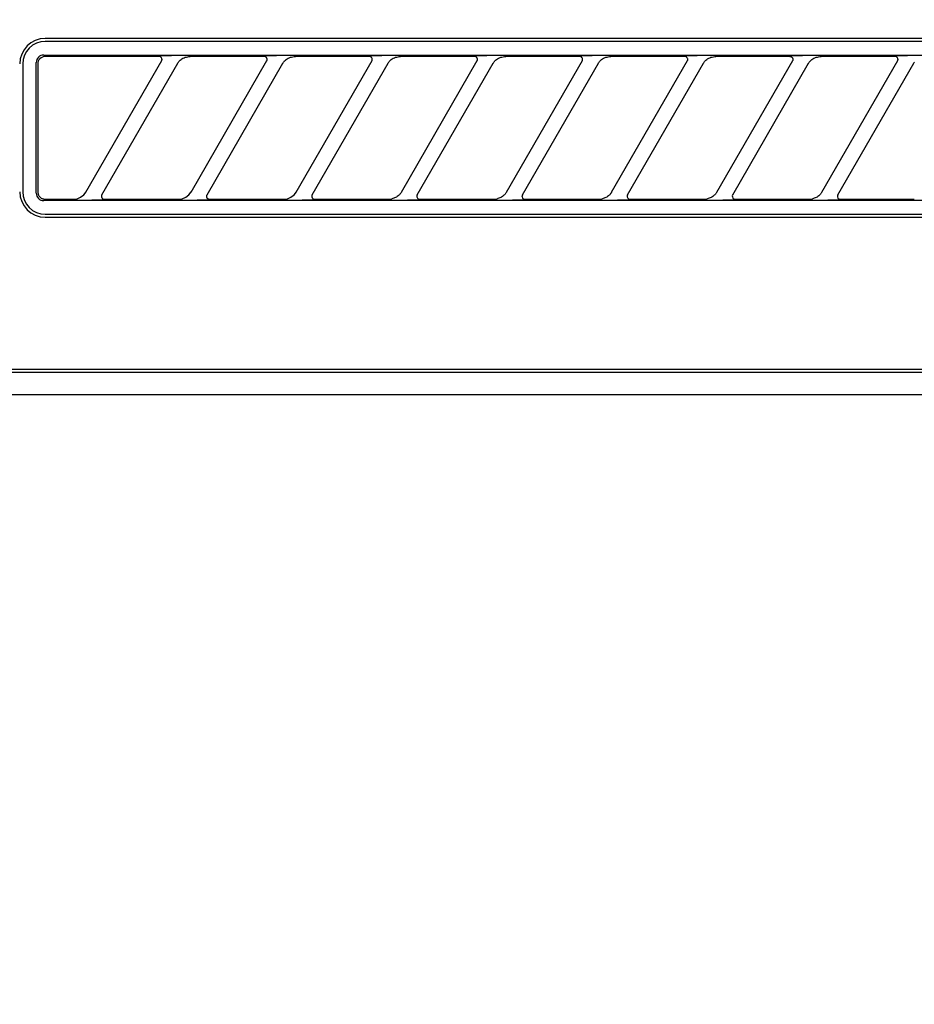
# Model space of a CAD drawing. Extents: x 28111 to 54233, y 210 to 8610.
# Drawn here: x 44665 to 44725, y 2907 to 2972 of the extents above; entities that cross this region are included whole.
import ezdxf

# ---------------------------------------------------------------- set-up
doc = ezdxf.new("R2010")
doc.units = 0
doc.header["$LTSCALE"] = 50
doc.header["$MEASUREMENT"] = 0
doc.layers.get('0').update_dxf_attribs({"linetype": 'CONTINUOUS'})
for name, color, linetype in [('122-扉', 6, 'CONTINUOUS'), ('150-機器', 8, 'CONTINUOUS'), ('160-文字', 254, 'CONTINUOUS')]:
    doc.layers.add(name, color=color, linetype=linetype)
doc.styles.add('KH001', font='txt')
doc.dimstyles.new('KH1xx030', dxfattribs={"dimscale": 30, "dimtxt": 2, "dimasz": 0.6, "dimexe": 0.3, "dimexo": 1.2, "dimgap": 0.5, "dimtad": 3, "dimdec": 1, "dimdsep": 46, "dimlunit": 6, "dimtxsty": 'KH001', "dimblk": 'DOT', "dimcen": 1, "dimdle": 1, "dimclrd": 256, "dimclre": 256, "dimclrt": 256, "dimadec": 0, "dimazin": 0, "dimtfac": 1, "dimtdec": 1, "dimtix": 1, "dimtmove": 2, "dimatfit": 3, "dimldrblk": 'CLOSEDBLANK', "dimfxl": 1, "dimtolj": 1, "dimtzin": 0, "dimlwd": -1, "dimlwe": -1, "dimarcsym": 0})

# ---------------------------------------------------------------- blocks, each defined once
blk = doc.blocks.new('_ClosedBlank')
at = {"color": 0, "linetype": 'ByBlock', "lineweight": -2}
for p, q in [((-1, 0.1667), (0, 0)), ((-1, 0.1667), (-1, -0.1667)), ((0, 0), (-1, -0.1667))]:
    blk.add_line(p, q, dxfattribs=at)
blk = doc.blocks.new('_Dot')
at = {"color": 0, "linetype": 'ByBlock', "lineweight": -2}
blk.add_line((-0.5, 0), (-1, 0), dxfattribs=at)
at = {"color": 0, "linetype": 'ByBlock', "const_width": 0.5}
blk.add_lwpolyline([(-0.25, 0, 1), (0.25, 0, 1)], format="xyb", close=True, dxfattribs=at)

msp = doc.modelspace()

# ---------------------------------------------------------------- hatches: boundary and pattern name
at = {"layer": '122-扉'}
h = msp.add_hatch(dxfattribs=at)
h.set_pattern_fill('ANSI31', color=256, style=0)
h.set_pattern_definition([(45, (-136885.92408, -2086.96228), (-0.08838834765, 0.08838834765), [])])
h.paths.add_polyline_path([(44364.657, 2957.493), (44544.657, 2957.493), (44544.657, 2949.993), (44364.657, 2949.993)])
edge = h.paths.add_edge_path()
edge.add_line((44364.657, 2949.993), (44695.069, 2949.993))

# ---------------------------------------------------------------- linework, layer by layer
at = {"layer": '150-機器', "color": 13, "linetype": 'Continuous'}
for p, q in [((44748.357, 2971.193), (44666.657, 2971.193)), ((44748.357, 2970.993), (44666.657, 2970.993)), ((44666.099, 2969.781), (44666.071, 2969.687)), ((44666.145, 2969.867), (44666.099, 2969.781)), ((44666.207, 2969.943), (44666.145, 2969.867)), ((44666.241, 2969.771), (44666.195, 2969.685)), ((44666.283, 2970.005), (44666.207, 2969.943)), ((44666.303, 2969.847), (44666.241, 2969.771)), ((44666.369, 2970.051), (44666.283, 2970.005)), ((44666.379, 2969.909), (44666.303, 2969.847)), ((44666.463, 2970.079), (44666.369, 2970.051)), ((44666.465, 2969.955), (44666.379, 2969.909)), ((44666.561, 2970.089), (44666.463, 2970.079)), ((44666.559, 2969.983), (44666.465, 2969.955)), ((44666.657, 2969.993), (44666.559, 2969.983)), ((44666.561, 2970.089), (44748.453, 2970.089)), ((44674.233, 2969.993), (44666.657, 2969.993)), ((44674.25, 2969.991), (44674.233, 2969.993)), ((44674.314, 2970.024), (44674.248, 2970.019)), ((44674.267, 2969.989), (44674.25, 2969.991)), ((44674.283, 2969.986), (44674.267, 2969.989)), ((44674.299, 2969.982), (44674.283, 2969.986)), ((44674.315, 2969.976), (44674.299, 2969.982)), ((44674.487, 2970.028), (44674.314, 2970.024)), ((44674.33, 2969.968), (44674.315, 2969.976)), ((44674.344, 2969.959), (44674.33, 2969.968)), ((44674.358, 2969.949), (44674.344, 2969.959)), ((44674.371, 2969.938), (44674.358, 2969.949)), ((44674.382, 2969.926), (44674.371, 2969.938)), ((44674.393, 2969.913), (44674.382, 2969.926)), ((44674.403, 2969.899), (44674.393, 2969.913)), ((44674.419, 2969.866), (44674.403, 2969.899)), ((44674.428, 2969.837), (44674.419, 2969.866)), ((44674.431, 2969.821), (44674.428, 2969.837)), ((44674.428, 2969.746), (44674.431, 2969.759)), ((44674.433, 2969.804), (44674.431, 2969.821)), ((44674.431, 2969.759), (44674.433, 2969.773)), ((44674.433, 2969.788), (44674.433, 2969.804)), ((44674.433, 2969.773), (44674.433, 2969.788)), ((44674.744, 2970.03), (44674.487, 2970.028)), ((44675.056, 2970.031), (44674.744, 2970.03)), ((44675.058, 2970.031), (44675.056, 2970.031)), ((44675.06, 2970.031), (44675.058, 2970.031)), ((44675.062, 2970.031), (44675.06, 2970.031)), ((44675.063, 2970.031), (44675.062, 2970.031)), ((44675.644, 2969.742), (44675.697, 2969.786)), ((44675.697, 2969.786), (44675.759, 2969.829)), ((44675.759, 2969.829), (44675.828, 2969.87)), ((44675.828, 2969.87), (44675.902, 2969.907)), ((44675.902, 2969.907), (44675.98, 2969.937)), ((44675.98, 2969.937), (44676.061, 2969.958)), ((44676.061, 2969.958), (44676.144, 2969.974)), ((44676.144, 2969.974), (44676.227, 2969.984)), ((44676.227, 2969.984), (44676.312, 2969.993)), ((44681.233, 2969.993), (44676.312, 2969.993)), ((44681.25, 2969.991), (44681.233, 2969.993)), ((44681.314, 2970.024), (44681.248, 2970.019)), ((44681.267, 2969.989), (44681.25, 2969.991)), ((44681.283, 2969.986), (44681.267, 2969.989)), ((44681.299, 2969.982), (44681.283, 2969.986)), ((44681.315, 2969.976), (44681.299, 2969.982)), ((44681.487, 2970.028), (44681.314, 2970.024)), ((44681.33, 2969.968), (44681.315, 2969.976)), ((44681.344, 2969.959), (44681.33, 2969.968)), ((44681.358, 2969.949), (44681.344, 2969.959)), ((44681.371, 2969.938), (44681.358, 2969.949)), ((44681.382, 2969.926), (44681.371, 2969.938)), ((44681.393, 2969.913), (44681.382, 2969.926)), ((44681.403, 2969.899), (44681.393, 2969.913)), ((44681.419, 2969.866), (44681.403, 2969.899)), ((44681.428, 2969.837), (44681.419, 2969.866)), ((44681.431, 2969.821), (44681.428, 2969.837)), ((44681.428, 2969.746), (44681.431, 2969.759)), ((44681.433, 2969.804), (44681.431, 2969.821)), ((44681.431, 2969.759), (44681.433, 2969.773)), ((44681.433, 2969.788), (44681.433, 2969.804)), ((44681.433, 2969.773), (44681.433, 2969.788)), ((44681.744, 2970.03), (44681.487, 2970.028)), ((44682.056, 2970.031), (44681.744, 2970.03)), ((44682.058, 2970.031), (44682.056, 2970.031)), ((44682.06, 2970.031), (44682.058, 2970.031)), ((44682.062, 2970.031), (44682.06, 2970.031)), ((44682.063, 2970.031), (44682.062, 2970.031)), ((44682.644, 2969.742), (44682.697, 2969.786)), ((44682.697, 2969.786), (44682.759, 2969.829)), ((44682.759, 2969.829), (44682.828, 2969.87)), ((44682.828, 2969.87), (44682.902, 2969.907)), ((44682.902, 2969.907), (44682.98, 2969.937)), ((44682.98, 2969.937), (44683.061, 2969.958)), ((44683.061, 2969.958), (44683.144, 2969.974)), ((44683.144, 2969.974), (44683.227, 2969.984)), ((44683.227, 2969.984), (44683.312, 2969.993)), ((44688.233, 2969.993), (44683.312, 2969.993)), ((44688.25, 2969.991), (44688.233, 2969.993)), ((44688.314, 2970.024), (44688.248, 2970.019)), ((44688.267, 2969.989), (44688.25, 2969.991)), ((44688.283, 2969.986), (44688.267, 2969.989)), ((44688.299, 2969.982), (44688.283, 2969.986)), ((44688.315, 2969.976), (44688.299, 2969.982)), ((44688.487, 2970.028), (44688.314, 2970.024)), ((44688.33, 2969.968), (44688.315, 2969.976)), ((44688.344, 2969.959), (44688.33, 2969.968)), ((44688.358, 2969.949), (44688.344, 2969.959)), ((44688.371, 2969.938), (44688.358, 2969.949)), ((44688.382, 2969.926), (44688.371, 2969.938)), ((44688.393, 2969.913), (44688.382, 2969.926)), ((44688.403, 2969.899), (44688.393, 2969.913)), ((44688.419, 2969.866), (44688.403, 2969.899)), ((44688.428, 2969.837), (44688.419, 2969.866)), ((44688.431, 2969.821), (44688.428, 2969.837)), ((44688.428, 2969.746), (44688.431, 2969.759)), ((44688.433, 2969.804), (44688.431, 2969.821)), ((44688.431, 2969.759), (44688.433, 2969.773)), ((44688.433, 2969.788), (44688.433, 2969.804)), ((44688.433, 2969.773), (44688.433, 2969.788)), ((44688.744, 2970.03), (44688.487, 2970.028)), ((44689.056, 2970.031), (44688.744, 2970.03)), ((44689.058, 2970.031), (44689.056, 2970.031)), ((44689.06, 2970.031), (44689.058, 2970.031)), ((44689.062, 2970.031), (44689.06, 2970.031)), ((44689.063, 2970.031), (44689.062, 2970.031)), ((44689.644, 2969.742), (44689.697, 2969.786)), ((44689.697, 2969.786), (44689.759, 2969.829)), ((44689.759, 2969.829), (44689.828, 2969.87)), ((44689.828, 2969.87), (44689.902, 2969.907)), ((44689.902, 2969.907), (44689.98, 2969.937)), ((44689.98, 2969.937), (44690.061, 2969.958)), ((44690.061, 2969.958), (44690.144, 2969.974)), ((44690.144, 2969.974), (44690.227, 2969.984)), ((44690.227, 2969.984), (44690.312, 2969.993)), ((44695.233, 2969.993), (44690.312, 2969.993)), ((44695.25, 2969.991), (44695.233, 2969.993)), ((44695.314, 2970.024), (44695.248, 2970.019)), ((44695.267, 2969.989), (44695.25, 2969.991)), ((44695.283, 2969.986), (44695.267, 2969.989)), ((44695.299, 2969.982), (44695.283, 2969.986)), ((44695.315, 2969.976), (44695.299, 2969.982)), ((44695.487, 2970.028), (44695.314, 2970.024)), ((44695.33, 2969.968), (44695.315, 2969.976)), ((44695.344, 2969.959), (44695.33, 2969.968)), ((44695.358, 2969.949), (44695.344, 2969.959)), ((44695.371, 2969.938), (44695.358, 2969.949)), ((44695.382, 2969.926), (44695.371, 2969.938)), ((44695.393, 2969.913), (44695.382, 2969.926)), ((44695.403, 2969.899), (44695.393, 2969.913)), ((44695.419, 2969.866), (44695.403, 2969.899)), ((44695.428, 2969.837), (44695.419, 2969.866)), ((44695.431, 2969.821), (44695.428, 2969.837)), ((44695.428, 2969.746), (44695.431, 2969.759)), ((44695.433, 2969.804), (44695.431, 2969.821)), ((44695.431, 2969.759), (44695.433, 2969.773)), ((44695.433, 2969.788), (44695.433, 2969.804)), ((44695.433, 2969.773), (44695.433, 2969.788)), ((44695.744, 2970.03), (44695.487, 2970.028)), ((44696.056, 2970.031), (44695.744, 2970.03)), ((44696.058, 2970.031), (44696.056, 2970.031)), ((44696.06, 2970.031), (44696.058, 2970.031)), ((44696.062, 2970.031), (44696.06, 2970.031)), ((44696.063, 2970.031), (44696.062, 2970.031)), ((44696.644, 2969.742), (44696.697, 2969.786)), ((44696.697, 2969.786), (44696.759, 2969.829)), ((44696.759, 2969.829), (44696.828, 2969.87)), ((44696.828, 2969.87), (44696.902, 2969.907)), ((44696.902, 2969.907), (44696.98, 2969.937)), ((44696.98, 2969.937), (44697.061, 2969.958)), ((44697.061, 2969.958), (44697.144, 2969.974)), ((44697.144, 2969.974), (44697.227, 2969.984)), ((44697.227, 2969.984), (44697.312, 2969.993)), ((44702.233, 2969.993), (44697.312, 2969.993)), ((44702.25, 2969.991), (44702.233, 2969.993)), ((44702.314, 2970.024), (44702.248, 2970.019)), ((44702.267, 2969.989), (44702.25, 2969.991)), ((44702.283, 2969.986), (44702.267, 2969.989)), ((44702.299, 2969.982), (44702.283, 2969.986)), ((44702.315, 2969.976), (44702.299, 2969.982)), ((44702.487, 2970.028), (44702.314, 2970.024)), ((44702.33, 2969.968), (44702.315, 2969.976)), ((44702.344, 2969.959), (44702.33, 2969.968)), ((44702.358, 2969.949), (44702.344, 2969.959)), ((44702.371, 2969.938), (44702.358, 2969.949)), ((44702.382, 2969.926), (44702.371, 2969.938)), ((44702.393, 2969.913), (44702.382, 2969.926)), ((44702.403, 2969.899), (44702.393, 2969.913)), ((44702.419, 2969.866), (44702.403, 2969.899)), ((44702.428, 2969.837), (44702.419, 2969.866)), ((44702.431, 2969.821), (44702.428, 2969.837)), ((44702.428, 2969.746), (44702.431, 2969.759)), ((44702.433, 2969.804), (44702.431, 2969.821)), ((44702.431, 2969.759), (44702.433, 2969.773)), ((44702.433, 2969.788), (44702.433, 2969.804)), ((44702.433, 2969.773), (44702.433, 2969.788)), ((44702.744, 2970.03), (44702.487, 2970.028)), ((44703.056, 2970.031), (44702.744, 2970.03)), ((44703.058, 2970.031), (44703.056, 2970.031)), ((44703.06, 2970.031), (44703.058, 2970.031)), ((44703.062, 2970.031), (44703.06, 2970.031)), ((44703.063, 2970.031), (44703.062, 2970.031)), ((44703.644, 2969.742), (44703.697, 2969.786)), ((44703.697, 2969.786), (44703.759, 2969.829)), ((44703.759, 2969.829), (44703.828, 2969.87)), ((44703.828, 2969.87), (44703.902, 2969.907)), ((44703.902, 2969.907), (44703.98, 2969.937)), ((44703.98, 2969.937), (44704.061, 2969.958)), ((44704.061, 2969.958), (44704.144, 2969.974)), ((44704.144, 2969.974), (44704.227, 2969.984)), ((44704.227, 2969.984), (44704.312, 2969.993)), ((44709.233, 2969.993), (44704.312, 2969.993)), ((44709.25, 2969.991), (44709.233, 2969.993)), ((44709.314, 2970.024), (44709.248, 2970.019)), ((44709.267, 2969.989), (44709.25, 2969.991)), ((44709.283, 2969.986), (44709.267, 2969.989)), ((44709.299, 2969.982), (44709.283, 2969.986)), ((44709.315, 2969.976), (44709.299, 2969.982)), ((44709.487, 2970.028), (44709.314, 2970.024)), ((44709.33, 2969.968), (44709.315, 2969.976)), ((44709.344, 2969.959), (44709.33, 2969.968)), ((44709.358, 2969.949), (44709.344, 2969.959)), ((44709.371, 2969.938), (44709.358, 2969.949)), ((44709.382, 2969.926), (44709.371, 2969.938)), ((44709.393, 2969.913), (44709.382, 2969.926)), ((44709.403, 2969.899), (44709.393, 2969.913)), ((44709.419, 2969.866), (44709.403, 2969.899)), ((44709.428, 2969.837), (44709.419, 2969.866)), ((44709.431, 2969.821), (44709.428, 2969.837)), ((44709.428, 2969.746), (44709.431, 2969.759)), ((44709.433, 2969.804), (44709.431, 2969.821)), ((44709.431, 2969.759), (44709.433, 2969.773)), ((44709.433, 2969.788), (44709.433, 2969.804)), ((44709.433, 2969.773), (44709.433, 2969.788)), ((44709.744, 2970.03), (44709.487, 2970.028)), ((44710.056, 2970.031), (44709.744, 2970.03)), ((44710.058, 2970.031), (44710.056, 2970.031)), ((44710.06, 2970.031), (44710.058, 2970.031)), ((44710.062, 2970.031), (44710.06, 2970.031)), ((44710.063, 2970.031), (44710.062, 2970.031)), ((44710.644, 2969.742), (44710.697, 2969.786)), ((44710.697, 2969.786), (44710.759, 2969.829)), ((44710.759, 2969.829), (44710.828, 2969.87)), ((44710.828, 2969.87), (44710.902, 2969.907)), ((44710.902, 2969.907), (44710.98, 2969.937)), ((44710.98, 2969.937), (44711.061, 2969.958)), ((44711.061, 2969.958), (44711.144, 2969.974)), ((44711.144, 2969.974), (44711.227, 2969.984)), ((44711.227, 2969.984), (44711.312, 2969.993)), ((44716.233, 2969.993), (44711.312, 2969.993)), ((44716.233, 2969.993), (44716.25, 2969.991)), ((44716.314, 2970.024), (44716.248, 2970.019)), ((44716.25, 2969.991), (44716.267, 2969.989)), ((44716.267, 2969.989), (44716.283, 2969.986)), ((44716.283, 2969.986), (44716.299, 2969.982)), ((44716.299, 2969.982), (44716.315, 2969.976)), ((44716.487, 2970.028), (44716.314, 2970.024)), ((44716.315, 2969.976), (44716.33, 2969.968)), ((44716.33, 2969.968), (44716.344, 2969.959)), ((44716.344, 2969.959), (44716.358, 2969.949)), ((44716.358, 2969.949), (44716.371, 2969.938)), ((44716.371, 2969.938), (44716.382, 2969.926)), ((44716.382, 2969.926), (44716.393, 2969.913)), ((44716.393, 2969.913), (44716.403, 2969.899)), ((44716.403, 2969.899), (44716.419, 2969.866)), ((44716.419, 2969.866), (44716.428, 2969.837)), ((44716.428, 2969.837), (44716.431, 2969.821)), ((44716.431, 2969.759), (44716.428, 2969.746)), ((44716.431, 2969.821), (44716.433, 2969.804)), ((44716.433, 2969.773), (44716.431, 2969.759)), ((44716.433, 2969.804), (44716.433, 2969.788)), ((44716.433, 2969.788), (44716.433, 2969.773)), ((44716.744, 2970.03), (44716.487, 2970.028)), ((44717.056, 2970.031), (44716.744, 2970.03)), ((44717.058, 2970.031), (44717.056, 2970.031)), ((44717.06, 2970.031), (44717.058, 2970.031)), ((44717.062, 2970.031), (44717.06, 2970.031)), ((44717.063, 2970.031), (44717.062, 2970.031)), ((44717.644, 2969.742), (44717.697, 2969.786)), ((44717.697, 2969.786), (44717.759, 2969.829)), ((44717.759, 2969.829), (44717.828, 2969.87)), ((44717.828, 2969.87), (44717.902, 2969.907)), ((44717.902, 2969.907), (44717.98, 2969.937)), ((44717.98, 2969.937), (44718.061, 2969.958)), ((44718.061, 2969.958), (44718.144, 2969.974)), ((44718.144, 2969.974), (44718.227, 2969.984)), ((44718.227, 2969.984), (44718.312, 2969.993)), ((44723.233, 2969.993), (44718.312, 2969.993)), ((44723.25, 2969.991), (44723.233, 2969.993)), ((44723.314, 2970.024), (44723.248, 2970.019)), ((44723.267, 2969.989), (44723.25, 2969.991)), ((44723.283, 2969.986), (44723.267, 2969.989)), ((44723.299, 2969.982), (44723.283, 2969.986)), ((44723.315, 2969.976), (44723.299, 2969.982)), ((44723.487, 2970.028), (44723.314, 2970.024)), ((44723.33, 2969.968), (44723.315, 2969.976)), ((44723.344, 2969.959), (44723.33, 2969.968)), ((44723.358, 2969.949), (44723.344, 2969.959)), ((44723.371, 2969.938), (44723.358, 2969.949)), ((44723.382, 2969.926), (44723.371, 2969.938)), ((44723.393, 2969.913), (44723.382, 2969.926)), ((44723.403, 2969.899), (44723.393, 2969.913)), ((44723.419, 2969.866), (44723.403, 2969.899)), ((44723.428, 2969.837), (44723.419, 2969.866)), ((44723.431, 2969.821), (44723.428, 2969.837)), ((44723.428, 2969.746), (44723.431, 2969.759)), ((44723.433, 2969.804), (44723.431, 2969.821)), ((44723.431, 2969.759), (44723.433, 2969.773)), ((44723.433, 2969.788), (44723.433, 2969.804)), ((44723.433, 2969.773), (44723.433, 2969.788)), ((44723.744, 2970.03), (44723.487, 2970.028)), ((44724.056, 2970.031), (44723.744, 2970.03)), ((44724.058, 2970.031), (44724.056, 2970.031)), ((44724.06, 2970.031), (44724.058, 2970.031)), ((44724.062, 2970.031), (44724.06, 2970.031)), ((44724.063, 2970.031), (44724.062, 2970.031)), ((44665.157, 2969.493), (44665.157, 2960.993)), ((44666.071, 2969.687), (44666.061, 2969.589)), ((44666.061, 2960.897), (44666.061, 2969.589)), ((44666.167, 2969.591), (44666.157, 2969.493)), ((44666.157, 2969.493), (44666.157, 2961.192)), ((44666.195, 2969.685), (44666.167, 2969.591)), ((44669.368, 2960.967), (44674.421, 2969.719)), ((44675.461, 2969.519), (44670.407, 2960.767)), ((44674.406, 2969.693), (44674.409, 2969.698)), ((44674.409, 2969.698), (44674.412, 2969.704)), ((44674.412, 2969.704), (44674.416, 2969.713)), ((44674.416, 2969.713), (44674.421, 2969.723)), ((44674.421, 2969.723), (44674.425, 2969.734)), ((44674.425, 2969.734), (44674.428, 2969.746)), ((44675.445, 2969.493), (44675.454, 2969.507)), ((44675.454, 2969.507), (44675.471, 2969.535)), ((44675.471, 2969.535), (44675.495, 2969.571)), ((44675.495, 2969.571), (44675.525, 2969.612)), ((44675.525, 2969.612), (44675.559, 2969.654)), ((44675.559, 2969.654), (44675.598, 2969.698)), ((44675.598, 2969.698), (44675.644, 2969.742)), ((44676.368, 2960.967), (44681.421, 2969.719)), ((44682.461, 2969.519), (44677.407, 2960.767)), ((44681.406, 2969.693), (44681.409, 2969.698)), ((44681.409, 2969.698), (44681.412, 2969.704)), ((44681.412, 2969.704), (44681.416, 2969.713)), ((44681.416, 2969.713), (44681.421, 2969.723)), ((44681.421, 2969.723), (44681.425, 2969.734)), ((44681.425, 2969.734), (44681.428, 2969.746)), ((44682.445, 2969.493), (44682.454, 2969.507)), ((44682.454, 2969.507), (44682.471, 2969.535)), ((44682.471, 2969.535), (44682.495, 2969.571)), ((44682.495, 2969.571), (44682.525, 2969.612)), ((44682.525, 2969.612), (44682.559, 2969.654)), ((44682.559, 2969.654), (44682.598, 2969.698)), ((44682.598, 2969.698), (44682.644, 2969.742)), ((44683.368, 2960.967), (44688.421, 2969.719)), ((44689.461, 2969.519), (44684.407, 2960.767)), ((44688.406, 2969.693), (44688.409, 2969.698)), ((44688.409, 2969.698), (44688.412, 2969.704)), ((44688.412, 2969.704), (44688.416, 2969.713)), ((44688.416, 2969.713), (44688.421, 2969.723)), ((44688.421, 2969.723), (44688.425, 2969.734)), ((44688.425, 2969.734), (44688.428, 2969.746)), ((44689.445, 2969.493), (44689.454, 2969.507)), ((44689.454, 2969.507), (44689.471, 2969.535)), ((44689.471, 2969.535), (44689.495, 2969.571)), ((44689.495, 2969.571), (44689.525, 2969.612)), ((44689.525, 2969.612), (44689.559, 2969.654)), ((44689.559, 2969.654), (44689.598, 2969.698)), ((44689.598, 2969.698), (44689.644, 2969.742)), ((44690.368, 2960.967), (44695.421, 2969.719)), ((44696.461, 2969.519), (44691.407, 2960.767)), ((44695.406, 2969.693), (44695.409, 2969.698)), ((44695.409, 2969.698), (44695.412, 2969.704)), ((44695.412, 2969.704), (44695.416, 2969.713)), ((44695.416, 2969.713), (44695.421, 2969.723)), ((44695.421, 2969.723), (44695.425, 2969.734)), ((44695.425, 2969.734), (44695.428, 2969.746)), ((44696.445, 2969.493), (44696.454, 2969.507)), ((44696.454, 2969.507), (44696.471, 2969.535)), ((44696.471, 2969.535), (44696.495, 2969.571)), ((44696.495, 2969.571), (44696.525, 2969.612)), ((44696.525, 2969.612), (44696.559, 2969.654)), ((44696.559, 2969.654), (44696.598, 2969.698)), ((44696.598, 2969.698), (44696.644, 2969.742)), ((44697.368, 2960.967), (44702.421, 2969.719)), ((44703.461, 2969.519), (44698.407, 2960.767)), ((44702.406, 2969.693), (44702.409, 2969.698)), ((44702.409, 2969.698), (44702.412, 2969.704)), ((44702.412, 2969.704), (44702.416, 2969.713)), ((44702.416, 2969.713), (44702.421, 2969.723)), ((44702.421, 2969.723), (44702.425, 2969.734)), ((44702.425, 2969.734), (44702.428, 2969.746)), ((44703.445, 2969.493), (44703.454, 2969.507)), ((44703.454, 2969.507), (44703.471, 2969.535)), ((44703.471, 2969.535), (44703.495, 2969.571)), ((44703.495, 2969.571), (44703.525, 2969.612)), ((44703.525, 2969.612), (44703.559, 2969.654)), ((44703.559, 2969.654), (44703.598, 2969.698)), ((44703.598, 2969.698), (44703.644, 2969.742)), ((44704.368, 2960.967), (44709.421, 2969.719)), ((44710.461, 2969.519), (44705.407, 2960.767)), ((44709.406, 2969.693), (44709.409, 2969.698)), ((44709.409, 2969.698), (44709.412, 2969.704)), ((44709.412, 2969.704), (44709.416, 2969.713)), ((44709.416, 2969.713), (44709.421, 2969.723)), ((44709.421, 2969.723), (44709.425, 2969.734)), ((44709.425, 2969.734), (44709.428, 2969.746)), ((44710.445, 2969.493), (44710.454, 2969.507)), ((44710.454, 2969.507), (44710.471, 2969.535)), ((44710.471, 2969.535), (44710.495, 2969.571)), ((44710.495, 2969.571), (44710.525, 2969.612)), ((44710.525, 2969.612), (44710.559, 2969.654)), ((44710.559, 2969.654), (44710.598, 2969.698)), ((44710.598, 2969.698), (44710.644, 2969.742)), ((44711.368, 2960.967), (44716.421, 2969.719)), ((44717.461, 2969.519), (44712.407, 2960.767)), ((44716.409, 2969.698), (44716.406, 2969.693)), ((44716.412, 2969.704), (44716.409, 2969.698)), ((44716.416, 2969.713), (44716.412, 2969.704)), ((44716.421, 2969.723), (44716.416, 2969.713)), ((44716.425, 2969.734), (44716.421, 2969.723)), ((44716.428, 2969.746), (44716.425, 2969.734)), ((44717.445, 2969.493), (44717.454, 2969.507)), ((44717.454, 2969.507), (44717.471, 2969.535)), ((44717.471, 2969.535), (44717.495, 2969.571)), ((44717.495, 2969.571), (44717.525, 2969.612)), ((44717.525, 2969.612), (44717.559, 2969.654)), ((44717.559, 2969.654), (44717.598, 2969.698)), ((44717.598, 2969.698), (44717.644, 2969.742)), ((44718.368, 2960.967), (44723.421, 2969.719)), ((44724.461, 2969.519), (44719.407, 2960.767)), ((44723.406, 2969.693), (44723.409, 2969.698)), ((44723.409, 2969.698), (44723.412, 2969.704)), ((44723.412, 2969.704), (44723.416, 2969.713)), ((44723.416, 2969.713), (44723.421, 2969.723)), ((44723.421, 2969.723), (44723.425, 2969.734)), ((44723.425, 2969.734), (44723.428, 2969.746)), ((44724.445, 2969.493), (44724.454, 2969.507)), ((44724.454, 2969.507), (44724.471, 2969.535)), ((44724.471, 2969.535), (44724.495, 2969.571)), ((44724.495, 2969.571), (44724.525, 2969.612)), ((44666.061, 2960.897), (44666.071, 2960.799)), ((44666.071, 2960.799), (44666.099, 2960.706)), ((44666.099, 2960.706), (44666.145, 2960.62)), ((44666.145, 2960.62), (44666.207, 2960.544)), ((44666.157, 2961.192), (44666.157, 2961.12)), ((44666.157, 2961.12), (44666.159, 2960.995)), ((44666.159, 2960.995), (44666.159, 2960.986)), ((44666.159, 2960.986), (44666.159, 2960.976)), ((44666.159, 2960.976), (44666.16, 2960.966)), ((44666.16, 2960.966), (44666.161, 2960.956)), ((44666.161, 2960.956), (44666.162, 2960.944)), ((44666.162, 2960.944), (44666.163, 2960.932)), ((44666.163, 2960.932), (44666.165, 2960.918)), ((44666.165, 2960.918), (44666.168, 2960.902)), ((44666.168, 2960.902), (44666.172, 2960.883)), ((44666.172, 2960.883), (44666.177, 2960.863)), ((44666.177, 2960.863), (44666.183, 2960.84)), ((44666.183, 2960.84), (44666.191, 2960.815)), ((44666.191, 2960.815), (44666.202, 2960.789)), ((44666.202, 2960.789), (44666.215, 2960.762)), ((44666.215, 2960.762), (44666.231, 2960.733)), ((44666.231, 2960.733), (44666.25, 2960.704)), ((44666.25, 2960.704), (44666.272, 2960.675)), ((44666.272, 2960.675), (44666.298, 2960.647)), ((44666.298, 2960.647), (44666.326, 2960.62)), ((44666.326, 2960.62), (44666.357, 2960.594)), ((44666.357, 2960.594), (44666.389, 2960.571)), ((44668.778, 2960.527), (44669.016, 2960.625)), ((44669.016, 2960.625), (44669.22, 2960.78)), ((44669.22, 2960.78), (44669.378, 2960.985)), ((44670.4, 2960.741), (44670.396, 2960.663)), ((44670.396, 2960.663), (44670.422, 2960.591)), ((44670.408, 2960.765), (44670.4, 2960.741)), ((44670.42, 2960.788), (44670.408, 2960.765)), ((44670.422, 2960.591), (44670.472, 2960.535)), ((44675.778, 2960.527), (44676.016, 2960.625)), ((44676.016, 2960.625), (44676.22, 2960.78)), ((44676.22, 2960.78), (44676.378, 2960.985)), ((44677.4, 2960.741), (44677.396, 2960.663)), ((44677.396, 2960.663), (44677.422, 2960.591)), ((44677.408, 2960.765), (44677.4, 2960.741)), ((44677.42, 2960.788), (44677.408, 2960.765)), ((44677.422, 2960.591), (44677.472, 2960.535)), ((44682.778, 2960.527), (44683.016, 2960.625)), ((44683.016, 2960.625), (44683.22, 2960.78)), ((44683.22, 2960.78), (44683.378, 2960.985)), ((44684.4, 2960.741), (44684.396, 2960.663)), ((44684.396, 2960.663), (44684.422, 2960.591)), ((44684.408, 2960.765), (44684.4, 2960.741)), ((44684.42, 2960.788), (44684.408, 2960.765)), ((44684.422, 2960.591), (44684.472, 2960.535)), ((44689.921, 2960.579), (44689.859, 2960.556)), ((44689.982, 2960.607), (44689.921, 2960.579)), ((44690.042, 2960.64), (44689.982, 2960.607)), ((44690.098, 2960.676), (44690.042, 2960.64)), ((44690.15, 2960.715), (44690.098, 2960.676)), ((44690.196, 2960.755), (44690.15, 2960.715)), ((44690.236, 2960.794), (44690.196, 2960.755)), ((44690.271, 2960.832), (44690.236, 2960.794)), ((44690.3, 2960.869), (44690.271, 2960.832)), ((44690.326, 2960.904), (44690.3, 2960.869)), ((44690.348, 2960.937), (44690.326, 2960.904)), ((44690.366, 2960.964), (44690.348, 2960.937)), ((44690.378, 2960.984), (44690.366, 2960.964)), ((44690.383, 2960.993), (44690.378, 2960.984)), ((44691.423, 2960.795), (44691.398, 2960.719)), ((44691.398, 2960.719), (44691.403, 2960.642)), ((44691.403, 2960.642), (44691.436, 2960.572)), ((44691.436, 2960.572), (44691.496, 2960.52)), ((44696.921, 2960.579), (44696.859, 2960.556)), ((44696.982, 2960.607), (44696.921, 2960.579)), ((44697.042, 2960.64), (44696.982, 2960.607)), ((44697.098, 2960.676), (44697.042, 2960.64)), ((44697.15, 2960.715), (44697.098, 2960.676)), ((44697.196, 2960.755), (44697.15, 2960.715)), ((44697.236, 2960.794), (44697.196, 2960.755)), ((44697.271, 2960.832), (44697.236, 2960.794)), ((44697.3, 2960.869), (44697.271, 2960.832)), ((44697.326, 2960.904), (44697.3, 2960.869)), ((44697.348, 2960.937), (44697.326, 2960.904)), ((44697.366, 2960.964), (44697.348, 2960.937)), ((44697.378, 2960.984), (44697.366, 2960.964)), ((44697.383, 2960.993), (44697.378, 2960.984)), ((44698.423, 2960.795), (44698.398, 2960.719)), ((44698.398, 2960.719), (44698.403, 2960.642)), ((44698.403, 2960.642), (44698.436, 2960.572)), ((44698.436, 2960.572), (44698.496, 2960.52)), ((44703.921, 2960.579), (44703.859, 2960.556)), ((44703.982, 2960.607), (44703.921, 2960.579)), ((44704.042, 2960.64), (44703.982, 2960.607)), ((44704.098, 2960.676), (44704.042, 2960.64)), ((44704.15, 2960.715), (44704.098, 2960.676)), ((44704.196, 2960.755), (44704.15, 2960.715)), ((44704.236, 2960.794), (44704.196, 2960.755)), ((44704.271, 2960.832), (44704.236, 2960.794)), ((44704.3, 2960.869), (44704.271, 2960.832)), ((44704.326, 2960.904), (44704.3, 2960.869)), ((44704.348, 2960.937), (44704.326, 2960.904)), ((44704.366, 2960.964), (44704.348, 2960.937)), ((44704.378, 2960.984), (44704.366, 2960.964)), ((44704.383, 2960.993), (44704.378, 2960.984)), ((44705.423, 2960.795), (44705.398, 2960.719)), ((44705.398, 2960.719), (44705.403, 2960.642)), ((44705.403, 2960.642), (44705.436, 2960.572)), ((44705.436, 2960.572), (44705.496, 2960.52)), ((44710.921, 2960.579), (44710.859, 2960.556)), ((44710.982, 2960.607), (44710.921, 2960.579)), ((44711.042, 2960.64), (44710.982, 2960.607)), ((44711.098, 2960.676), (44711.042, 2960.64)), ((44711.15, 2960.715), (44711.098, 2960.676)), ((44711.196, 2960.755), (44711.15, 2960.715)), ((44711.236, 2960.794), (44711.196, 2960.755)), ((44711.271, 2960.832), (44711.236, 2960.794)), ((44711.3, 2960.869), (44711.271, 2960.832)), ((44711.326, 2960.904), (44711.3, 2960.869)), ((44711.348, 2960.937), (44711.326, 2960.904)), ((44711.366, 2960.964), (44711.348, 2960.937)), ((44711.378, 2960.984), (44711.366, 2960.964)), ((44711.383, 2960.993), (44711.378, 2960.984)), ((44712.423, 2960.795), (44712.398, 2960.719)), ((44712.398, 2960.719), (44712.403, 2960.642)), ((44712.403, 2960.642), (44712.436, 2960.572)), ((44712.436, 2960.572), (44712.496, 2960.52)), ((44717.921, 2960.579), (44717.859, 2960.556)), ((44717.982, 2960.607), (44717.921, 2960.579)), ((44718.042, 2960.64), (44717.982, 2960.607)), ((44718.098, 2960.676), (44718.042, 2960.64)), ((44718.15, 2960.715), (44718.098, 2960.676)), ((44718.196, 2960.755), (44718.15, 2960.715)), ((44718.236, 2960.794), (44718.196, 2960.755)), ((44718.271, 2960.832), (44718.236, 2960.794)), ((44718.3, 2960.869), (44718.271, 2960.832)), ((44718.326, 2960.904), (44718.3, 2960.869)), ((44718.348, 2960.937), (44718.326, 2960.904)), ((44718.366, 2960.964), (44718.348, 2960.937)), ((44718.378, 2960.984), (44718.366, 2960.964)), ((44718.383, 2960.993), (44718.378, 2960.984)), ((44719.423, 2960.795), (44719.398, 2960.719)), ((44719.398, 2960.719), (44719.403, 2960.642)), ((44719.403, 2960.642), (44719.436, 2960.572)), ((44719.436, 2960.572), (44719.496, 2960.52)), ((44666.207, 2960.544), (44666.283, 2960.481)), ((44666.283, 2960.481), (44666.369, 2960.435)), ((44666.369, 2960.435), (44666.463, 2960.407)), ((44666.389, 2960.571), (44666.423, 2960.551)), ((44666.423, 2960.551), (44666.459, 2960.534)), ((44666.459, 2960.534), (44666.495, 2960.52)), ((44666.463, 2960.407), (44666.561, 2960.397)), ((44666.495, 2960.52), (44666.533, 2960.51)), ((44666.533, 2960.51), (44666.572, 2960.503)), ((44748.453, 2960.397), (44666.561, 2960.397)), ((44666.572, 2960.503), (44666.611, 2960.497)), ((44666.611, 2960.497), (44666.651, 2960.493)), ((44666.651, 2960.493), (44666.652, 2960.493)), ((44666.652, 2960.493), (44666.654, 2960.493)), ((44666.654, 2960.493), (44666.655, 2960.493)), ((44666.655, 2960.493), (44666.657, 2960.493)), ((44666.657, 2960.493), (44668.517, 2960.493)), ((44668.517, 2960.493), (44668.778, 2960.527)), ((44669.765, 2960.455), (44669.767, 2960.455)), ((44669.767, 2960.455), (44669.769, 2960.455)), ((44669.769, 2960.455), (44669.771, 2960.455)), ((44669.771, 2960.455), (44669.772, 2960.455)), ((44669.772, 2960.455), (44670.085, 2960.456)), ((44670.085, 2960.456), (44670.341, 2960.458)), ((44670.341, 2960.458), (44670.515, 2960.462)), ((44670.472, 2960.535), (44670.544, 2960.5)), ((44670.515, 2960.462), (44670.581, 2960.467)), ((44670.544, 2960.5), (44670.57, 2960.495)), ((44670.57, 2960.495), (44670.596, 2960.493)), ((44670.596, 2960.493), (44675.517, 2960.493)), ((44675.517, 2960.493), (44675.778, 2960.527)), ((44676.765, 2960.455), (44676.767, 2960.455)), ((44676.767, 2960.455), (44676.769, 2960.455)), ((44676.769, 2960.455), (44676.771, 2960.455)), ((44676.771, 2960.455), (44676.772, 2960.455)), ((44676.772, 2960.455), (44677.085, 2960.456)), ((44677.085, 2960.456), (44677.341, 2960.458)), ((44677.341, 2960.458), (44677.515, 2960.462)), ((44677.472, 2960.535), (44677.544, 2960.5)), ((44677.515, 2960.462), (44677.581, 2960.467)), ((44677.544, 2960.5), (44677.57, 2960.495)), ((44677.57, 2960.495), (44677.596, 2960.493)), ((44677.596, 2960.493), (44682.517, 2960.493)), ((44682.517, 2960.493), (44682.778, 2960.527)), ((44683.765, 2960.455), (44683.767, 2960.455)), ((44683.767, 2960.455), (44683.769, 2960.455)), ((44683.769, 2960.455), (44683.771, 2960.455)), ((44683.771, 2960.455), (44683.772, 2960.455)), ((44683.772, 2960.455), (44684.085, 2960.456)), ((44684.085, 2960.456), (44684.341, 2960.458)), ((44684.341, 2960.458), (44684.515, 2960.462)), ((44684.472, 2960.535), (44684.544, 2960.5)), ((44684.515, 2960.462), (44684.581, 2960.467)), ((44684.544, 2960.5), (44684.57, 2960.495)), ((44684.57, 2960.495), (44684.596, 2960.493)), ((44684.596, 2960.493), (44689.517, 2960.493)), ((44689.517, 2960.493), (44689.572, 2960.495)), ((44689.572, 2960.495), (44689.627, 2960.499)), ((44689.627, 2960.499), (44689.681, 2960.506)), ((44689.681, 2960.506), (44689.735, 2960.517)), ((44689.796, 2960.535), (44689.735, 2960.517)), ((44689.859, 2960.556), (44689.796, 2960.535)), ((44690.765, 2960.455), (44690.767, 2960.455)), ((44690.767, 2960.455), (44690.769, 2960.455)), ((44690.769, 2960.455), (44690.771, 2960.455)), ((44690.771, 2960.455), (44690.772, 2960.455)), ((44690.772, 2960.455), (44691.085, 2960.456)), ((44691.085, 2960.456), (44691.341, 2960.458)), ((44691.341, 2960.458), (44691.515, 2960.462)), ((44691.496, 2960.52), (44691.528, 2960.505)), ((44691.515, 2960.462), (44691.581, 2960.467)), ((44691.528, 2960.505), (44691.563, 2960.496)), ((44691.563, 2960.496), (44691.58, 2960.494)), ((44691.58, 2960.494), (44691.596, 2960.493)), ((44691.596, 2960.493), (44696.517, 2960.493)), ((44696.517, 2960.493), (44696.572, 2960.495)), ((44696.572, 2960.495), (44696.627, 2960.499)), ((44696.627, 2960.499), (44696.681, 2960.506)), ((44696.681, 2960.506), (44696.735, 2960.517)), ((44696.796, 2960.535), (44696.735, 2960.517)), ((44696.859, 2960.556), (44696.796, 2960.535)), ((44697.765, 2960.455), (44697.767, 2960.455)), ((44697.767, 2960.455), (44697.769, 2960.455)), ((44697.769, 2960.455), (44697.771, 2960.455)), ((44697.771, 2960.455), (44697.772, 2960.455)), ((44697.772, 2960.455), (44698.085, 2960.456)), ((44698.085, 2960.456), (44698.341, 2960.458)), ((44698.341, 2960.458), (44698.515, 2960.462)), ((44698.496, 2960.52), (44698.528, 2960.505)), ((44698.515, 2960.462), (44698.581, 2960.467)), ((44698.528, 2960.505), (44698.563, 2960.496)), ((44698.563, 2960.496), (44698.58, 2960.494)), ((44698.58, 2960.494), (44698.596, 2960.493)), ((44698.596, 2960.493), (44703.517, 2960.493)), ((44703.517, 2960.493), (44703.572, 2960.495)), ((44703.572, 2960.495), (44703.627, 2960.499)), ((44703.627, 2960.499), (44703.681, 2960.506)), ((44703.681, 2960.506), (44703.735, 2960.517)), ((44703.796, 2960.535), (44703.735, 2960.517)), ((44703.859, 2960.556), (44703.796, 2960.535)), ((44704.765, 2960.455), (44704.767, 2960.455)), ((44704.767, 2960.455), (44704.769, 2960.455)), ((44704.769, 2960.455), (44704.771, 2960.455)), ((44704.771, 2960.455), (44704.772, 2960.455)), ((44704.772, 2960.455), (44705.085, 2960.456)), ((44705.085, 2960.456), (44705.341, 2960.458)), ((44705.341, 2960.458), (44705.515, 2960.462)), ((44705.496, 2960.52), (44705.528, 2960.505)), ((44705.515, 2960.462), (44705.581, 2960.467)), ((44705.528, 2960.505), (44705.563, 2960.496)), ((44705.563, 2960.496), (44705.58, 2960.494)), ((44705.58, 2960.494), (44705.596, 2960.493)), ((44705.596, 2960.493), (44710.517, 2960.493)), ((44710.517, 2960.493), (44710.572, 2960.495)), ((44710.572, 2960.495), (44710.627, 2960.499)), ((44710.627, 2960.499), (44710.681, 2960.506)), ((44710.681, 2960.506), (44710.735, 2960.517)), ((44710.796, 2960.535), (44710.735, 2960.517)), ((44710.859, 2960.556), (44710.796, 2960.535)), ((44711.765, 2960.455), (44711.767, 2960.455)), ((44711.767, 2960.455), (44711.769, 2960.455)), ((44711.769, 2960.455), (44711.771, 2960.455)), ((44711.771, 2960.455), (44711.772, 2960.455)), ((44711.772, 2960.455), (44712.085, 2960.456)), ((44712.085, 2960.456), (44712.341, 2960.458)), ((44712.341, 2960.458), (44712.515, 2960.462)), ((44712.496, 2960.52), (44712.528, 2960.505)), ((44712.515, 2960.462), (44712.581, 2960.467)), ((44712.528, 2960.505), (44712.563, 2960.496)), ((44712.563, 2960.496), (44712.58, 2960.494)), ((44712.58, 2960.494), (44712.596, 2960.493)), ((44712.596, 2960.493), (44717.517, 2960.493)), ((44717.517, 2960.493), (44717.572, 2960.495)), ((44717.572, 2960.495), (44717.627, 2960.499)), ((44717.627, 2960.499), (44717.681, 2960.506)), ((44717.681, 2960.506), (44717.735, 2960.517)), ((44717.796, 2960.535), (44717.735, 2960.517)), ((44717.859, 2960.556), (44717.796, 2960.535)), ((44718.765, 2960.455), (44718.767, 2960.455)), ((44718.767, 2960.455), (44718.769, 2960.455)), ((44718.769, 2960.455), (44718.771, 2960.455)), ((44718.771, 2960.455), (44718.772, 2960.455)), ((44718.772, 2960.455), (44719.085, 2960.456)), ((44719.085, 2960.456), (44719.341, 2960.458)), ((44719.341, 2960.458), (44719.515, 2960.462)), ((44719.496, 2960.52), (44719.528, 2960.505)), ((44719.515, 2960.462), (44719.581, 2960.467)), ((44719.528, 2960.505), (44719.563, 2960.496)), ((44719.563, 2960.496), (44719.58, 2960.494)), ((44719.58, 2960.494), (44719.596, 2960.493)), ((44719.596, 2960.493), (44724.517, 2960.493)), ((44666.657, 2959.493), (44748.357, 2959.493)), ((44666.657, 2959.293), (44748.357, 2959.293)), ((44611.157, 2949.193), (44782.657, 2949.193)), ((44611.157, 2948.993), (44782.657, 2948.993)), ((44607.157, 2947.493), (45052.157, 2947.493))]:
    msp.add_line(p, q, dxfattribs=at)
for centre, radius, start, end in [((44666.657, 2969.493), 1.7, 90, 180), ((44666.657, 2969.493), 1.5, 90, 180), ((44666.657, 2960.993), 1.7, 180, 270), ((44666.657, 2960.993), 1.5, 180, 270)]:
    msp.add_arc(centre, radius, start, end, dxfattribs=at)

# ---------------------------------------------------------------- leaders
at = {"layer": '160-文字', "annotation_type": 0, "has_hookline": 1, "hookline_direction": 0, "text_width": 1397.056}
msp.add_leader([(44214.657, 2837.493), (44630.318, 3429.537), (44648.318, 3429.537)], dimstyle='KH1xx030', override={"dimgap": 0.5, "dimtad": 1}, dxfattribs=at)

doc.saveas('drawing.dxf')
